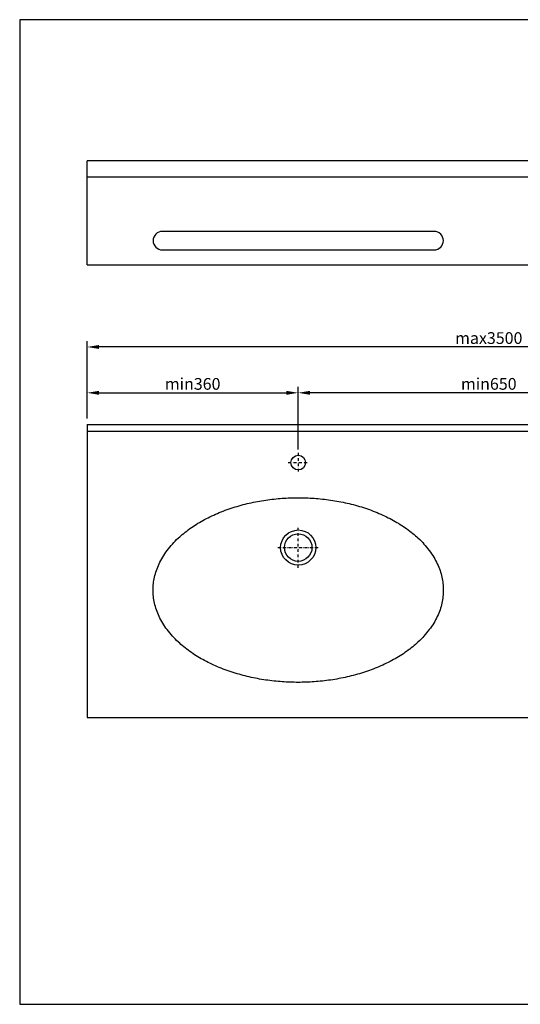
# Model space of a CAD drawing. Units: millimetres. Extents: x -2376 to 0, y 0 to 1680.
# Drawn here: x -2376 to -1522, y 0 to 1680 of the extents above; entities that cross this region are included whole.
import ezdxf

# ---------------------------------------------------------------- set-up
doc = ezdxf.new("R2010")
doc.units = ezdxf.units.MM
doc.header["$MEASUREMENT"] = 0
doc.linetypes.add('DashDot', pattern=[9, 5, -2, 0, -2])
doc.layers.add('Axial', color=1, linetype='DashDot', true_color=0xff0000)
doc.layers.add('Default', color=7, linetype='Continuous', true_color=0x000000)
doc.layers.add('Dimensions - mm', color=5, linetype='Continuous', lineweight=0, true_color=0x0000ff)
doc.layers.add('Drawing Frame', color=7, linetype='Continuous', lineweight=30, true_color=0x000000)
doc.styles.add('Arial', font='txt')
doc.dimstyles.new('Default mm Sink', dxfattribs={"dimscale": 20, "dimtxt": 1, "dimasz": 1, "dimexe": 0.5, "dimexo": 0.5, "dimgap": 0.25, "dimtad": 1, "dimtoh": 1, "dimdec": 0, "dimzin": 1, "dimdsep": 46, "dimtxsty": 'Arial', "dimcen": 0.5, "dimazin": 0, "dimtfac": 1, "dimtdec": 4, "dimtix": 1, "dimtmove": 1, "dimatfit": 3, "dimfxl": 0, "dimtolj": 1, "dimtzin": 1, "dimarcsym": 0})

# ---------------------------------------------------------------- blocks, each defined once
blk = doc.blocks.new('*D1')
at = {"layer": 'Defpoints', "color": 0}
for p in [(-1901, 1043.5), (-2261, 989.4), (-1901, 936.9)]:
    blk.add_point(p, dxfattribs=at)
at = {"layer": 'Dimensions - mm', "color": 0, "lineweight": -2}
for p, q in [((-2261, 999.4), (-2261, 1053.5)), ((-2241, 1043.5), (-1921, 1043.5)), ((-1901, 946.9), (-1901, 1053.5))]:
    blk.add_line(p, q, dxfattribs=at)
at = {"layer": 'Dimensions - mm', "color": 0}
for points in [[(-2241, 1046.8), (-2241, 1040.1), (-2261, 1043.5)], [(-1921, 1040.1), (-1921, 1046.8), (-1901, 1043.5)]]:
    blk.add_solid(points, dxfattribs=at)
at = {"layer": 'Dimensions - mm', "color": 0, "insert": (-2081, 1058.7), "char_height": 20, "attachment_point": 5, "style": 'Arial'}
blk.add_mtext('\\A1;min360', dxfattribs=at)
blk = doc.blocks.new('*D3')
at = {"layer": 'Defpoints', "color": 0}
for p in [(-1901, 1043.5), (-1901, 936.9), (-1251, 936.9)]:
    blk.add_point(p, dxfattribs=at)
at = {"layer": 'Dimensions - mm', "color": 0, "lineweight": -2}
for p, q in [((-1901, 946.9), (-1901, 1053.5)), ((-1271, 1043.5), (-1881, 1043.5)), ((-1251, 946.9), (-1251, 1053.5))]:
    blk.add_line(p, q, dxfattribs=at)
at = {"layer": 'Dimensions - mm', "color": 0}
for points in [[(-1881, 1046.8), (-1881, 1040.1), (-1901, 1043.5)], [(-1271, 1040.1), (-1271, 1046.8), (-1251, 1043.5)]]:
    blk.add_solid(points, dxfattribs=at)
at = {"layer": 'Dimensions - mm', "color": 0, "insert": (-1576, 1058.7), "char_height": 20, "attachment_point": 5, "style": 'Arial'}
blk.add_mtext('\\A1;min650', dxfattribs=at)
blk = doc.blocks.new('*D4')
at = {"layer": 'Defpoints', "color": 0}
for p in [(-2261, 1121.7), (-2261, 989.4), (-891, 989.4)]:
    blk.add_point(p, dxfattribs=at)
at = {"layer": 'Dimensions - mm', "color": 0, "lineweight": -2}
for p, q in [((-2261, 999.4), (-2261, 1131.7)), ((-891, 999.4), (-891, 1131.7)), ((-911, 1121.7), (-2241, 1121.7))]:
    blk.add_line(p, q, dxfattribs=at)
at = {"layer": 'Dimensions - mm', "color": 0}
for points in [[(-2241, 1125), (-2241, 1118.4), (-2261, 1121.7)], [(-911, 1118.4), (-911, 1125), (-891, 1121.7)]]:
    blk.add_solid(points, dxfattribs=at)
at = {"layer": 'Dimensions - mm', "color": 0, "insert": (-1576, 1136.9), "char_height": 20, "attachment_point": 5, "style": 'Arial'}
blk.add_mtext('\\A1;max3500', dxfattribs=at)

msp = doc.modelspace()

# ---------------------------------------------------------------- linework, layer by layer
at = {"layer": 'Axial'}
for p, q in [((-1901, 941.3), (-1901, 907.5)), ((-1917.9, 924.4), (-1884.1, 924.4)), ((-1901, 744.6), (-1901, 814.1)), ((-1935.7, 779.4), (-1866.3, 779.4))]:
    msp.add_line(p, q, dxfattribs=at)
at = {"layer": 'Default'}
for p, q in [((-1669.2, 1318.9), (-2132.7, 1318.9)), ((-2132.7, 1287.4), (-1669.2, 1287.4))]:
    msp.add_line(p, q, dxfattribs=at)
for points in [[(-2261, 1411.9), (-2261, 1439.5)], [(-2261, 1261.9), (-2261, 1411.9)]]:
    msp.add_lwpolyline(points, dxfattribs=at)
for centre, radius in [((-1901, 924.4), 12.5), ((-1901, 779.4), 30), ((-1901, 779.4), 23.5)]:
    msp.add_circle(centre, radius, dxfattribs=at)
for centre, start, end in [((-2132.7, 1303.2), 90, 180), ((-1669.2, 1303.2), 0, 90), ((-2132.7, 1303.2), 180, 270), ((-1669.2, 1303.2), 270, 0)]:
    msp.add_arc(centre, 15.8, start, end, dxfattribs=at)
for points in [[(-891, 1439.5), (-1576, 1439.5), (-2261, 1439.5)], [(-2261, 1411.9), (-1576, 1411.9), (-891, 1411.9)], [(-2261, 1261.9), (-1576, 1261.9), (-891, 1261.9)], [(-2261, 989.4), (-1576, 989.4), (-891, 989.4)], [(-2261, 989.4), (-2261, 739.4), (-2261, 489.4)], [(-891, 977.6), (-1576, 977.6), (-2261, 977.6)], [(-2261, 489.4), (-1576, 489.4), (-891, 489.4)]]:
    msp.add_open_spline(points, degree=2, dxfattribs=at)
msp.add_rational_spline([(-1653.5, 706.9), (-1653.5, 864.4), (-1901, 864.4), (-2148.5, 864.4), (-2148.5, 706.9), (-2148.5, 549.4), (-1901, 549.4), (-1653.5, 549.4), (-1653.5, 706.9)], [1, 0.707106781187, 1, 0.707106781187, 1, 0.707106781187, 1, 0.707106781187, 1], degree=2, knots=[0, 0, 0, 1.570796, 1.570796, 3.141593, 3.141593, 4.712389, 4.712389, 6.283185, 6.283185, 6.283185], dxfattribs=at)
at = {"layer": 'Drawing Frame'}
msp.add_lwpolyline([(-2376, 1680.2), (-2376, 0), (0, 0), (0, 1680.2), (-2376, 1680.2)], dxfattribs=at)

# ---------------------------------------------------------------- dimensions: what is measured, and where the dimension line sits
at = {"layer": 'Dimensions - mm'}
for base, p1, p2, text, picture, middle in [((-2261, 1121.7), (-891, 989.4), (-2261, 989.4), 'max3500', '*D4', (-1576, 1136.9)), ((-1901, 1043.5), (-2261, 989.4), (-1901, 936.9), 'min<>', '*D1', (-2081, 1058.7)), ((-1901, 1043.5), (-1251, 936.9), (-1901, 936.9), 'min<>', '*D3', (-1576, 1058.7))]:
    dim = msp.add_linear_dim(base=base, p1=p1, p2=p2, text=text, dimstyle='Default mm Sink', dxfattribs=at)
    dim.commit()
    dim.dimension.update_dxf_attribs({"geometry": picture, "text_midpoint": middle})

doc.saveas('drawing.dxf')
